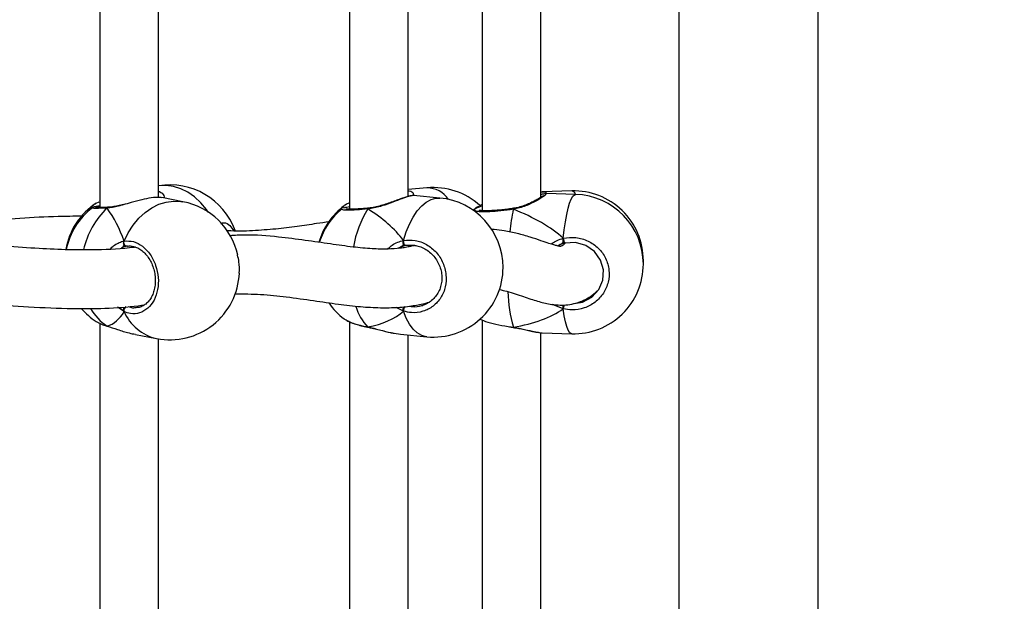
# Model space of a CAD drawing. Units: millimetres. Extents: x 5693 to 12807, y -656 to 2254.
# Drawn here: x 7288 to 7315, y 176 to 192 of the extents above; entities that cross this region are included whole.
import ezdxf

# ---------------------------------------------------------------- set-up
doc = ezdxf.new("R2010")
doc.units = ezdxf.units.MM
doc.header["$LTSCALE"] = 100
doc.header["$PDSIZE"] = -1
doc.layers.add('VP-DIM', color=7, linetype='Continuous')
doc.layers.add('VP-EQ', color=7, linetype='Continuous', true_color=0x8a3492)
doc.dimstyles.new('Strefa', dxfattribs={"dimtxt": 14, "dimasz": 20, "dimexe": 20, "dimexo": 50, "dimgap": 20, "dimtad": 0, "dimdec": 0, "dimzin": 0, "dimdsep": 46, "dimtxsty": 'Standard', "dimcen": 0.09, "dimadec": 0, "dimazin": 0, "dimtfac": 1, "dimtdec": 4, "dimtofl": 0, "dimtmove": 0, "dimatfit": 3, "dimfxl": 70, "dimfxlon": 1, "dimtolj": 1, "dimtzin": 0, "dimarcsym": 0})

# ---------------------------------------------------------------- blocks, each defined once
blk = doc.blocks.new('*D2')
at = {"layer": 'Defpoints', "color": 0, "transparency": 16777216}
for p in [(6829.985, 1717.335), (7271.05, -656.408), (9500.849, -656.408)]:
    blk.add_point(p, dxfattribs=at)
at = {"layer": 'VP-DIM', "color": 0, "lineweight": -2, "transparency": 16777216}
for p, q in [((9400.849, 1717.335), (9550.849, 1717.335)), ((9500.849, 1667.335), (9500.849, 642.13)), ((9500.849, -606.408), (9500.849, 418.797)), ((9400.849, -656.408), (9550.849, -656.408))]:
    blk.add_line(p, q, dxfattribs=at)
at = {"layer": 'VP-DIM', "color": 0, "transparency": 16777216}
for points in [[(9509.182, 1667.335), (9492.515, 1667.335), (9500.849, 1717.335)], [(9492.515, -606.408), (9509.182, -606.408), (9500.849, -656.408)]]:
    blk.add_solid(points, dxfattribs=at)
at = {"layer": 'VP-DIM', "color": 0, "transparency": 16777216, "insert": (9500.849, 530.464), "char_height": 50, "attachment_point": 5, "rotation": 90}
blk.add_mtext('\\A1;2374', dxfattribs=at)
blk = doc.blocks.new('*D3')
at = {"layer": 'Defpoints', "color": 0, "transparency": 16777216}
for p in [(6900.596, 1546.034), (7293.95, -456.408), (9284.849, -456.408)]:
    blk.add_point(p, dxfattribs=at)
at = {"layer": 'VP-DIM', "color": 0, "lineweight": -2, "transparency": 16777216}
for p, q in [((9184.849, 1546.034), (9334.849, 1546.034)), ((9284.849, 1496.034), (9284.849, 643.678)), ((9284.849, -406.408), (9284.849, 437.011)), ((9184.849, -456.408), (9334.849, -456.408))]:
    blk.add_line(p, q, dxfattribs=at)
at = {"layer": 'VP-DIM', "color": 0, "transparency": 16777216}
for points in [[(9293.182, 1496.034), (9276.515, 1496.034), (9284.849, 1546.034)], [(9276.515, -406.408), (9293.182, -406.408), (9284.849, -456.408)]]:
    blk.add_solid(points, dxfattribs=at)
at = {"layer": 'VP-DIM', "color": 0, "transparency": 16777216, "insert": (9284.849, 540.345), "char_height": 50, "attachment_point": 5, "rotation": 90}
blk.add_mtext('\\A1;2002', dxfattribs=at)
blk = doc.blocks.new('306022')
at = {"layer": 'VP-EQ', "color": 7, "linetype": 'Continuous', "lineweight": 25}
for p, q in [((17100.386, 800.7), (17100.386, 739.835)), ((17104.186, 739.835), (17104.186, 800.699)), ((17084.591, 794.701), (17084.591, 785.328)), ((17091.399, 794.747), (17091.399, 785.282)), ((17095.022, 794.794), (17095.022, 785.242)), ((17092.999, 785.632), (17092.999, 794.385)), ((17096.622, 785.61), (17096.622, 794.449)), ((17086.191, 785.603), (17086.191, 794.28)), ((17093.512, 785.866), (17092.999, 785.818)), ((17097.462, 785.782), (17096.656, 785.759)), ((17084.591, 785.503), (17084.57, 785.494)), ((17086.856, 785.488), (17086.279, 785.599)), ((17093.14, 785.653), (17093.14, 785.654)), ((17093.865, 785.588), (17093.141, 785.655)), ((17097.57, 785.686), (17096.765, 785.709)), ((17084.491, 785.444), (17084.571, 785.489)), ((17084.824, 785.336), (17084.819, 785.336)), ((17084.821, 785.336), (17084.819, 785.336)), ((17091.925, 785.313), (17091.918, 785.312)), ((17091.92, 785.312), (17091.919, 785.312)), ((17094.856, 785.327), (17094.772, 785.257)), ((17094.836, 785.299), (17094.78, 785.251)), ((17095.871, 785.306), (17095.864, 785.305)), ((17095.864, 785.305), (17095.864, 785.305)), ((17097.233, 784.382), (17097.233, 784.49)), ((17085.343, 784.274), (17085.328, 784.275)), ((17093.178, 784.295), (17092.937, 784.294)), ((17097.121, 784.306), (17097.08, 784.283)), ((17099.416, 783.835), (17099.416, 783.883)), ((17097.233, 782.564), (17097.233, 782.672)), ((17084.491, 782.225), (17084.556, 782.189)), ((17084.591, 782.168), (17084.591, 772.795)), ((17084.785, 782.097), (17084.799, 782.091)), ((17084.797, 782.091), (17084.799, 782.09)), ((17091.399, 782.214), (17091.399, 772.749)), ((17091.902, 782.071), (17091.909, 782.067)), ((17091.909, 782.065), (17091.913, 782.064)), ((17095.022, 782.261), (17095.022, 772.709)), ((17095.813, 782.066), (17095.866, 782.059)), ((17095.866, 782.058), (17095.87, 782.057)), ((17095.866, 782.058), (17095.866, 782.058)), ((17085.561, 781.867), (17086.137, 781.756)), ((17086.191, 773.07), (17086.191, 781.747)), ((17092.616, 781.903), (17092.788, 781.874)), ((17092.788, 781.872), (17093.512, 781.804)), ((17092.999, 773.098), (17092.999, 781.852)), ((17096.622, 773.077), (17096.622, 781.915)), ((17096.656, 781.91), (17097.462, 781.887))]:
    blk.add_line(p, q, dxfattribs=at)
at = {"layer": 'VP-EQ', "color": 8, "linetype": 'Continuous', "lineweight": 25}
for p, q in [((17085.209, 784.241), (17085.17, 784.219)), ((17092.794, 784.252), (17092.722, 784.215)), ((17085.247, 782.49), (17085.065, 782.608)), ((17092.874, 782.505), (17092.668, 782.606)), ((17097.233, 782.564), (17096.935, 782.689)), ((17084.797, 782.091), (17084.785, 782.097)), ((17095.812, 782.073), (17095.87, 782.064))]:
    blk.add_line(p, q, dxfattribs=at)
at = {"layer": 'VP-EQ', "color": 8, "linetype": 'Continuous', "lineweight": 25, "flags": 128}
for points in [[(17087.544, 785.207), (17087.495, 785.276), (17087.341, 785.46), (17087.17, 785.618), (17086.987, 785.746), (17086.794, 785.843), (17086.596, 785.905), (17086.396, 785.932), (17086.198, 785.923), (17086.191, 785.922)], [(17085.247, 784.415), (17085.362, 784.642), (17085.497, 784.85), (17085.652, 785.035), (17085.822, 785.192), (17086.006, 785.321), (17086.198, 785.417), (17086.396, 785.479), (17086.596, 785.506), (17086.794, 785.498), (17086.856, 785.488)], [(17092.874, 784.43), (17092.948, 784.663), (17093.037, 784.877), (17093.138, 785.069), (17093.249, 785.235), (17093.369, 785.371), (17093.494, 785.477), (17093.624, 785.548), (17093.754, 785.585), (17093.865, 785.588)], [(17097.233, 784.49), (17097.259, 784.725), (17097.29, 784.943), (17097.325, 785.138), (17097.363, 785.308), (17097.405, 785.45), (17097.449, 785.56), (17097.493, 785.636), (17097.539, 785.678), (17097.57, 785.686)], [(17097.462, 781.887), (17097.449, 781.889), (17097.405, 781.919), (17097.363, 781.985), (17097.325, 782.084), (17097.29, 782.215), (17097.259, 782.377), (17097.233, 782.564)], [(17093.512, 781.804), (17093.494, 781.806), (17093.369, 781.841), (17093.249, 781.911), (17093.138, 782.014), (17093.037, 782.15), (17092.948, 782.314), (17092.874, 782.505)], [(17091.91, 782.065), (17091.908, 782.066), (17091.902, 782.071)], [(17095.866, 782.058), (17095.867, 782.058), (17095.87, 782.064)]]:
    blk.add_lwpolyline(points, dxfattribs=at)
at = {"layer": 'VP-EQ', "color": 7, "linetype": 'Continuous', "lineweight": 25, "flags": 128}
for points in [[(17092.937, 784.294), (17092.926, 784.294), (17092.915, 784.301), (17092.904, 784.314), (17092.894, 784.332), (17092.885, 784.355), (17092.879, 784.38), (17092.875, 784.406), (17092.874, 784.43)], [(17085.328, 784.275), (17085.31, 784.276), (17085.292, 784.283), (17085.276, 784.297), (17085.262, 784.316), (17085.252, 784.339), (17085.246, 784.365), (17085.244, 784.39), (17085.247, 784.415)], [(17097.531, 782.711), (17097.756, 782.748), (17098.008, 782.884), (17098.199, 783.091), (17098.309, 783.347), (17098.328, 783.626), (17098.25, 783.897), (17098.082, 784.13), (17097.843, 784.295), (17097.562, 784.373), (17097.271, 784.356), (17097.271, 784.356)]]:
    blk.add_lwpolyline(points, dxfattribs=at)
at = {"layer": 'VP-EQ', "color": 7, "linetype": 'Continuous', "lineweight": 25}
for centre, radius, start, end in [((17086.496, 784.048), 1.9, 20.1882, 99.2556), ((17093.689, 783.974), 1.9, 48.1175, 95.3304), ((17097.516, 783.883), 1.9, 0, 91.6322), ((17093.689, 783.696), 1.9, 0, 84.6696), ((17097.516, 783.787), 1.9, 0, 88.3678), ((17085.532, 783.862), 1.9, 123.3183, 170.3057), ((17085.532, 783.808), 1.9, 127.1366, 168.6074), ((17086.496, 783.622), 1.9, 12.3438, 79.0988), ((17092.39, 783.853), 1.9, 126.709, 163.7944), ((17092.39, 783.817), 1.9, 128.8558, 162.7187), ((17097.678, 784.543), 0.448, 186.8317, 204.6764), ((17093.689, 783.696), 1.9, 264.6696, 0), ((17097.516, 783.787), 1.9, 268.3678, 0), ((17086.496, 783.622), 1.9, 259.0988, 357.6161), ((17085.532, 783.808), 1.9, 220.6241, 236.6701), ((17092.39, 783.817), 1.9, 215.021, 233.2882)]:
    blk.add_arc(centre, radius, start, end, dxfattribs=at)
at = {"layer": 'VP-EQ', "color": 8, "linetype": 'Continuous', "lineweight": 25}
for centre, radius, start, end in [((17093.511, 785.16), 0.705, 33.6536, 89.913), ((17097.429, 785.639), 0.147, 18.606, 77.1848), ((17086.324, 783.697), 2.233, 133.5534, 167.4959), ((17084.823, 785.29), 0.0456, 94.5532, 146.8564), ((17094.276, 783.787), 2.809, 147.6579, 170.4161), ((17091.926, 785.289), 0.0241, 108.6824, 178.1283), ((17101.529, 784.05), 5.793, 167.7153, 173.8552), ((17095.798, 785.276), 0.0718, 4.7582, 23.2737), ((17099.334, 783.091), 3.613, 180.9167, 196.5024), ((17085.561, 783.273), 1.409, 209.546, 236.575), ((17085.389, 782.516), 0.144, 129.6346, 190.407), ((17092.84, 783), 1.32, 196.0544, 224.7094), ((17093.137, 782.499), 0.263, 150.2745, 178.6575), ((17081.267, 786.434), 16.428, 346.3776, 346.7716), ((17086.424, 783.011), 1.287, 203.8758, 257.1043)]:
    blk.add_arc(centre, radius, start, end, dxfattribs=at)
at = {"layer": 'VP-EQ', "color": 7, "linetype": 'Continuous', "lineweight": 25}
for centre, major_axis, ratio, start_param, end_param in [((17084.096, 784.084), (-0.74, 1.97), 0.568055, 4.667211, 5.159652), ((17084.096, 784.084), (-0.74, 1.97), 0.568055, 4.667211, 5.159652), ((17090.455, 783.998), (2.748, -1.019), 0.61524, 0.76352, 1.25596), ((17090.455, 783.998), (2.748, -1.019), 0.61524, 0.76352, 1.25596), ((17093.839, 783.891), (3.947, -0.544), 0.467113, 0.603474, 1.095915), ((17093.839, 783.891), (3.947, -0.544), 0.467113, 0.603474, 1.095915), ((17093.016, 783.436), (-0.132, 0.843), 0.633896, 0.174882, 0.270219), ((17093.839, 783.891), (3.947, -0.544), 0.467113, 5.315863, 5.808304), ((17093.839, 783.891), (3.947, -0.544), 0.467113, 5.315863, 5.808304), ((17084.096, 784.084), (-0.74, 1.97), 0.568055, 3.096415, 3.588855), ((17084.096, 784.084), (-0.74, 1.97), 0.568055, 3.096415, 3.588855), ((17090.455, 783.998), (2.748, -1.019), 0.61524, 5.475909, 5.968349), ((17090.455, 783.998), (2.748, -1.019), 0.61524, 5.475909, 5.968349)]:
    blk.add_ellipse(centre, major_axis=major_axis, ratio=ratio, start_param=start_param, end_param=end_param, dxfattribs=at)
at = {"layer": 'VP-EQ', "color": 8, "linetype": 'Continuous', "lineweight": 25}
for points, knots in [([(17086.191, 785.77), (17086.198, 785.767), (17086.271, 785.745), (17086.336, 785.675), (17086.348, 785.608), (17086.353, 785.584)], [0, 0, 0, 0, 0.063956, 0.664352, 1, 1, 1, 1]), ([(17092.999, 785.787), (17093.01, 785.786), (17093.084, 785.782), (17093.14, 785.734), (17093.147, 785.678), (17093.149, 785.659)], [0, 0, 0, 0, 0.099562, 0.709677, 1, 1, 1, 1]), ([(17093.14, 785.654), (17093.139, 785.654), (17093.135, 785.662), (17093.027, 785.638), (17092.835, 785.573), (17092.579, 785.475), (17092.332, 785.386), (17092.115, 785.325), (17091.987, 785.299), (17091.916, 785.291), (17091.902, 785.29)], [0, 0, 0, 0, 0.012069, 0.213363, 0.393893, 0.572638, 0.765992, 0.867976, 0.973435, 1, 1, 1, 1]), ([(17096.765, 785.708), (17096.769, 785.703), (17096.777, 785.693), (17096.667, 785.614), (17096.49, 785.505), (17096.283, 785.403), (17096.083, 785.33), (17095.957, 785.297), (17095.884, 785.285), (17095.87, 785.282)], [0, 0, 0, 0, 0.200676, 0.384117, 0.565745, 0.762217, 0.865847, 0.973006, 1, 1, 1, 1]), ([(17096.656, 785.759), (17096.704, 785.758), (17096.766, 785.756), (17096.763, 785.717), (17096.762, 785.708)], [0, 0, 0, 0, 0.761265, 1, 1, 1, 1]), ([(17084.386, 785.31), (17084.384, 785.313), (17084.364, 785.346), (17084.4, 785.396), (17084.475, 785.436), (17084.491, 785.444)], [0, 0, 0, 0, 0.085982, 0.80057, 1, 1, 1, 1]), ([(17084.785, 785.315), (17084.701, 785.312), (17084.532, 785.304), (17084.39, 785.306), (17084.388, 785.316), (17084.386, 785.32)], [0, 0, 0, 0, 0.341915, 0.683822, 1, 1, 1, 1]), ([(17085.224, 785.403), (17085.193, 785.395), (17085.108, 785.37), (17084.972, 785.339), (17084.857, 785.32), (17084.797, 785.316), (17084.785, 785.315)], [0, 0, 0, 0, 0.194113, 0.545331, 0.908514, 1, 1, 1, 1]), ([(17091.195, 785.275), (17091.192, 785.28), (17091.171, 785.308), (17091.217, 785.345), (17091.254, 785.375)], [0, 0, 0, 0, 0.1655, 1, 1, 1, 1]), ([(17091.902, 785.29), (17091.796, 785.28), (17091.584, 785.262), (17091.347, 785.254), (17091.197, 785.261), (17091.193, 785.279), (17091.191, 785.288)], [0, 0, 0, 0, 0.253942, 0.507879, 0.761717, 1, 1, 1, 1]), ([(17095.87, 785.282), (17095.755, 785.267), (17095.526, 785.236), (17095.214, 785.212), (17094.972, 785.209), (17094.819, 785.228), (17094.813, 785.258), (17094.81, 785.272)], [0, 0, 0, 0, 0.2010905, 0.4021763, 0.6031842, 0.8027474, 1, 1, 1, 1]), ([(17087.888, 784.895), (17087.9, 784.9), (17087.973, 784.931), (17088.096, 784.886), (17088.181, 784.781), (17088.219, 784.734)], [0, 0, 0, 0, 0.103353, 0.594574, 1, 1, 1, 1]), ([(17092.445, 784.196), (17092.473, 784.226), (17092.54, 784.296), (17092.677, 784.368), (17092.793, 784.413), (17092.86, 784.427), (17092.874, 784.43)], [0, 0, 0, 0, 0.239785, 0.571098, 0.913699, 1, 1, 1, 1]), ([(17096.901, 784.333), (17096.941, 784.361), (17097.031, 784.422), (17097.147, 784.467), (17097.219, 784.486), (17097.233, 784.49)], [0, 0, 0, 0, 0.399285, 0.879127, 1, 1, 1, 1]), ([(17084.877, 784.2), (17084.904, 784.23), (17084.965, 784.298), (17085.085, 784.363), (17085.182, 784.402), (17085.236, 784.413), (17085.247, 784.415)], [0, 0, 0, 0, 0.247382, 0.575384, 0.914561, 1, 1, 1, 1]), ([(17085.367, 782.631), (17085.404, 782.617), (17085.484, 782.587), (17085.564, 782.601), (17085.606, 782.609)], [0, 0, 0, 0, 0.465059, 1, 1, 1, 1]), ([(17093.04, 782.643), (17093.068, 782.637), (17093.179, 782.612), (17093.29, 782.637), (17093.373, 782.657)], [0, 0, 0, 0, 0.2460726, 1, 1, 1, 1]), ([(17084.556, 782.189), (17084.574, 782.178), (17084.629, 782.144), (17084.722, 782.116), (17084.785, 782.097)], [0, 0, 0, 0, 0.332592, 1, 1, 1, 1]), ([(17091.332, 782.253), (17091.361, 782.236), (17091.444, 782.188), (17091.652, 782.124), (17091.83, 782.087), (17091.902, 782.071)], [0, 0, 0, 0, 0.2449277, 0.6919477, 1, 1, 1, 1]), ([(17091.902, 782.071), (17092.007, 782.048), (17092.219, 782), (17092.469, 781.925), (17092.587, 781.907), (17092.616, 781.903)], [0, 0, 0, 0, 0.425711, 0.856878, 1, 1, 1, 1]), ([(17095.87, 782.064), (17095.975, 782.046), (17096.186, 782.01), (17096.419, 781.945), (17096.513, 781.932), (17096.545, 781.928)], [0, 0, 0, 0, 0.392848, 0.790731, 1, 1, 1, 1])]:
    blk.add_open_spline(points, degree=3, knots=knots, dxfattribs=at)
at = {"layer": 'VP-EQ', "color": 7, "linetype": 'Continuous', "lineweight": 25}
for points, knots in [([(17086.278, 785.592), (17086.259, 785.597), (17086.203, 785.613), (17086.005, 785.598), (17085.736, 785.545), (17085.467, 785.47), (17085.297, 785.424), (17085.224, 785.403)], [0, 0, 0, 0, 0.1282596, 0.3798177, 0.6054261, 0.8288045, 1, 1, 1, 1]), ([(17093.14, 785.654), (17093.136, 785.655), (17093.115, 785.657), (17093.08, 785.651), (17093.012, 785.637), (17092.912, 785.606), (17092.79, 785.564), (17092.653, 785.514), (17092.502, 785.459), (17092.34, 785.404), (17092.173, 785.356), (17092.033, 785.324), (17091.953, 785.317), (17091.926, 785.315)], [0, 0, 0, 0, 0.017299, 0.087932, 0.192791, 0.304794, 0.41182, 0.517261, 0.624299, 0.732969, 0.841601, 0.946721, 1, 1, 1, 1]), ([(17096.691, 785.659), (17096.691, 785.659), (17096.693, 785.661), (17096.682, 785.651), (17096.654, 785.63), (17096.6, 785.594), (17096.517, 785.545), (17096.409, 785.487), (17096.278, 785.425), (17096.13, 785.368), (17095.991, 785.326), (17095.903, 785.313), (17095.87, 785.308)], [0, 0, 0, 0, 0.0084152, 0.073066, 0.1603917, 0.270074, 0.3922217, 0.5209622, 0.6547686, 0.790635, 0.9235668, 1, 1, 1, 1]), ([(17096.622, 785.754), (17096.635, 785.757), (17096.65, 785.761), (17096.656, 785.759), (17096.656, 785.759)], [0, 0, 0, 0, 0.894561, 1, 1, 1, 1]), ([(17096.765, 785.708), (17096.76, 785.708), (17096.742, 785.709), (17096.713, 785.703), (17096.675, 785.694), (17096.634, 785.683), (17096.622, 785.68)], [0, 0, 0, 0, 0.0884679, 0.3257653, 0.8008131, 1, 1, 1, 1]), ([(17084.591, 785.375), (17084.57, 785.372), (17084.514, 785.363), (17084.459, 785.352), (17084.422, 785.339), (17084.398, 785.334), (17084.386, 785.322), (17084.385, 785.322)], [0, 0, 0, 0, 0.215222, 0.563466, 0.854313, 0.990639, 1, 1, 1, 1]), ([(17084.821, 785.336), (17084.805, 785.335), (17084.741, 785.332), (17084.65, 785.329), (17084.554, 785.327), (17084.498, 785.327), (17084.472, 785.33), (17084.473, 785.33), (17084.473, 785.33)], [0, 0, 0, 0, 0.08372, 0.321224, 0.558661, 0.791452, 0.947622, 1, 1, 1, 1]), ([(17084.785, 785.315), (17084.792, 785.321), (17084.805, 785.333), (17084.82, 785.335), (17084.827, 785.336)], [0, 0, 0, 0, 0.512878, 1, 1, 1, 1]), ([(17084.825, 785.335), (17084.82, 785.335), (17084.808, 785.334), (17084.794, 785.325), (17084.786, 785.317), (17084.785, 785.315)], [0, 0, 0, 0, 0.335775, 0.868098, 1, 1, 1, 1]), ([(17085.225, 785.412), (17085.203, 785.406), (17085.126, 785.386), (17085.008, 785.36), (17084.895, 785.34), (17084.842, 785.339), (17084.826, 785.338)], [0, 0, 0, 0, 0.151249, 0.531746, 0.85649, 1, 1, 1, 1]), ([(17091.191, 785.288), (17091.19, 785.288), (17091.187, 785.29), (17091.195, 785.292), (17091.2, 785.294)], [0, 0, 0, 0, 0.30585, 1, 1, 1, 1]), ([(17091.232, 785.309), (17091.242, 785.315), (17091.266, 785.329), (17091.351, 785.349), (17091.399, 785.361)], [0, 0, 0, 0, 0.422627, 1, 1, 1, 1]), ([(17091.399, 785.456), (17091.388, 785.451), (17091.335, 785.429), (17091.29, 785.405), (17091.263, 785.382), (17091.262, 785.38)], [0, 0, 0, 0, 0.206856, 0.940909, 1, 1, 1, 1]), ([(17091.919, 785.312), (17091.9, 785.31), (17091.825, 785.303), (17091.705, 785.293), (17091.566, 785.285), (17091.45, 785.281), (17091.364, 785.281), (17091.316, 785.284), (17091.294, 785.288), (17091.297, 785.287), (17091.298, 785.287)], [0, 0, 0, 0, 0.059615, 0.228865, 0.398613, 0.566962, 0.733225, 0.871758, 0.976732, 1, 1, 1, 1]), ([(17091.902, 785.29), (17091.906, 785.296), (17091.913, 785.308), (17091.922, 785.314), (17091.926, 785.312), (17091.926, 785.312)], [0, 0, 0, 0, 0.496249, 0.992674, 1, 1, 1, 1]), ([(17091.925, 785.311), (17091.922, 785.311), (17091.915, 785.31), (17091.907, 785.3), (17091.903, 785.291), (17091.902, 785.29)], [0, 0, 0, 0, 0.3651967, 0.8739409, 1, 1, 1, 1]), ([(17094.81, 785.272), (17094.826, 785.29), (17094.855, 785.321), (17094.972, 785.36), (17095.022, 785.377)], [0, 0, 0, 0, 0.5739897, 1, 1, 1, 1]), ([(17094.86, 785.323), (17094.864, 785.33), (17094.874, 785.344), (17094.914, 785.36), (17094.933, 785.368)], [0, 0, 0, 0, 0.514933, 1, 1, 1, 1]), ([(17095.864, 785.305), (17095.844, 785.302), (17095.768, 785.291), (17095.634, 785.274), (17095.469, 785.257), (17095.316, 785.245), (17095.181, 785.239), (17095.069, 785.238), (17094.991, 785.243), (17094.945, 785.251), (17094.939, 785.253), (17094.936, 785.254)], [0, 0, 0, 0, 0.045382, 0.175998, 0.307157, 0.437792, 0.567891, 0.696489, 0.821619, 0.920897, 1, 1, 1, 1]), ([(17095.022, 785.414), (17095.007, 785.409), (17094.975, 785.396), (17094.952, 785.383), (17094.939, 785.376)], [0, 0, 0, 0, 0.453175, 1, 1, 1, 1]), ([(17095.87, 785.293), (17095.87, 785.295), (17095.87, 785.304), (17095.871, 785.308), (17095.871, 785.305), (17095.871, 785.305)], [0, 0, 0, 0, 0.249801, 0.924004, 1, 1, 1, 1]), ([(17095.871, 785.305), (17095.871, 785.305), (17095.87, 785.304), (17095.87, 785.293), (17095.87, 785.284), (17095.87, 785.282)], [0, 0, 0, 0, 0.403979, 0.881642, 1, 1, 1, 1]), ([(17084.084, 785.09), (17083.873, 785.09), (17083.323, 785.088), (17082.416, 785.032), (17081.374, 784.956), (17080.262, 784.88), (17079.253, 784.827), (17078.581, 784.846), (17078.337, 784.853)], [0, 0, 0, 0, 0.117104, 0.304102, 0.487906, 0.6682, 0.879539, 1, 1, 1, 1]), ([(17090.85, 784.941), (17090.733, 784.924), (17090.444, 784.882), (17089.961, 784.811), (17089.382, 784.737), (17088.748, 784.694), (17088.298, 784.675), (17088.053, 784.7), (17088.045, 784.7)], [0, 0, 0, 0, 0.13485, 0.332954, 0.542516, 0.762389, 0.991686, 1, 1, 1, 1]), ([(17088.219, 784.734), (17088.229, 784.727), (17088.24, 784.719), (17088.247, 784.701), (17088.248, 784.698)], [0, 0, 0, 0, 0.830348, 1, 1, 1, 1]), ([(17097.28, 784.357), (17097.263, 784.339), (17097.222, 784.295), (17097.174, 784.268), (17097.142, 784.264), (17097.147, 784.27), (17097.12, 784.274), (17097.065, 784.286), (17096.973, 784.31), (17096.827, 784.355), (17096.616, 784.427), (17096.329, 784.523), (17095.992, 784.622), (17095.659, 784.69), (17095.42, 784.724), (17095.299, 784.728), (17095.274, 784.729)], [0, 0, 0, 0, 0.052888, 0.126996, 0.190097, 0.239779, 0.290871, 0.345012, 0.404854, 0.474206, 0.56844, 0.676792, 0.795041, 0.903802, 0.980781, 1, 1, 1, 1]), ([(17085.561, 784.248), (17085.548, 784.246), (17085.207, 784.196), (17084.598, 784.171), (17083.733, 784.172), (17082.903, 784.209), (17081.987, 784.271), (17080.964, 784.349), (17079.825, 784.412), (17078.984, 784.448), (17078.516, 784.428), (17078.476, 784.426)], [0, 0, 0, 0, 0.005999, 0.15945, 0.271153, 0.388806, 0.518728, 0.661186, 0.816296, 0.984255, 1, 1, 1, 1]), ([(17093.17, 784.295), (17093.135, 784.286), (17093.051, 784.264), (17092.926, 784.239), (17092.725, 784.209), (17092.427, 784.19), (17091.998, 784.2), (17091.478, 784.25), (17090.869, 784.335), (17090.191, 784.438), (17089.412, 784.532), (17088.729, 784.596), (17088.272, 784.568), (17088.142, 784.56)], [0, 0, 0, 0, 0.025589, 0.061838, 0.097744, 0.179615, 0.274618, 0.383528, 0.50688, 0.637741, 0.771289, 0.934744, 1, 1, 1, 1]), ([(17092.874, 784.43), (17092.871, 784.419), (17092.866, 784.396), (17092.866, 784.359), (17092.87, 784.335), (17092.873, 784.324), (17092.874, 784.323)], [0, 0, 0, 0, 0.315872, 0.63187, 0.943363, 1, 1, 1, 1]), ([(17092.874, 784.323), (17092.871, 784.332), (17092.866, 784.351), (17092.866, 784.386), (17092.869, 784.413), (17092.873, 784.427), (17092.874, 784.43)], [0, 0, 0, 0, 0.299167, 0.59795, 0.906139, 1, 1, 1, 1]), ([(17092.874, 784.43), (17092.98, 784.439), (17093.193, 784.455), (17093.508, 784.335), (17093.774, 784.122), (17093.962, 783.83), (17094.049, 783.499), (17094.029, 783.164), (17093.905, 782.863), (17093.691, 782.627), (17093.409, 782.482), (17093.123, 782.445), (17092.946, 782.488), (17092.874, 782.505)], [0, 0, 0, 0, 0.094785, 0.189568, 0.284314, 0.378379, 0.471356, 0.563382, 0.655123, 0.747393, 0.840701, 0.93501, 1, 1, 1, 1]), ([(17097.233, 784.49), (17097.232, 784.478), (17097.23, 784.455), (17097.23, 784.418), (17097.232, 784.394), (17097.233, 784.384), (17097.233, 784.382)], [0, 0, 0, 0, 0.315872, 0.63187, 0.943363, 1, 1, 1, 1]), ([(17097.233, 784.382), (17097.232, 784.391), (17097.23, 784.41), (17097.23, 784.445), (17097.231, 784.472), (17097.233, 784.486), (17097.233, 784.49)], [0, 0, 0, 0, 0.299167, 0.59795, 0.9061387, 1, 1, 1, 1]), ([(17097.233, 784.49), (17097.348, 784.504), (17097.577, 784.533), (17097.915, 784.432), (17098.2, 784.234), (17098.402, 783.954), (17098.495, 783.628), (17098.473, 783.292), (17098.34, 782.984), (17098.111, 782.734), (17097.809, 782.574), (17097.501, 782.519), (17097.311, 782.551), (17097.233, 782.564)], [0, 0, 0, 0, 0.094785, 0.189568, 0.284314, 0.378379, 0.471356, 0.563382, 0.655123, 0.747393, 0.840701, 0.93501, 1, 1, 1, 1]), ([(17085.247, 784.308), (17085.241, 784.291), (17085.23, 784.262), (17085.216, 784.247), (17085.209, 784.241)], [0, 0, 0, 0, 0.538606, 1, 1, 1, 1]), ([(17085.209, 784.241), (17085.219, 784.252), (17085.233, 784.267), (17085.244, 784.299), (17085.247, 784.308)], [0, 0, 0, 0, 0.737102, 1, 1, 1, 1]), ([(17085.328, 784.275), (17085.318, 784.273), (17085.279, 784.266), (17085.239, 784.251), (17085.209, 784.241)], [0, 0, 0, 0, 0.2518664, 1, 1, 1, 1]), ([(17085.247, 784.415), (17085.243, 784.404), (17085.235, 784.381), (17085.235, 784.345), (17085.241, 784.32), (17085.246, 784.309), (17085.247, 784.308)], [0, 0, 0, 0, 0.315872, 0.63187, 0.943363, 1, 1, 1, 1]), ([(17085.247, 784.308), (17085.243, 784.317), (17085.236, 784.337), (17085.235, 784.371), (17085.24, 784.398), (17085.246, 784.412), (17085.247, 784.415)], [0, 0, 0, 0, 0.299167, 0.59795, 0.906139, 1, 1, 1, 1]), ([(17085.247, 784.415), (17085.333, 784.418), (17085.503, 784.424), (17085.757, 784.287), (17085.972, 784.06), (17086.123, 783.759), (17086.194, 783.423), (17086.178, 783.09), (17086.077, 782.795), (17085.904, 782.57), (17085.678, 782.44), (17085.447, 782.417), (17085.305, 782.469), (17085.247, 782.49)], [0, 0, 0, 0, 0.0947851, 0.1895681, 0.2843142, 0.3783795, 0.4713556, 0.5633816, 0.6551226, 0.7473935, 0.8407009, 0.9350096, 1, 1, 1, 1]), ([(17085.344, 784.273), (17085.357, 784.276), (17085.408, 784.287), (17085.502, 784.273), (17085.62, 784.232), (17085.735, 784.16), (17085.839, 784.061), (17085.93, 783.941), (17086.005, 783.802), (17086.06, 783.65), (17086.094, 783.49), (17086.104, 783.328), (17086.092, 783.171), (17086.057, 783.024), (17086.003, 782.893), (17085.93, 782.782), (17085.843, 782.693), (17085.743, 782.633), (17085.664, 782.601), (17085.617, 782.6), (17085.608, 782.6)], [0, 0, 0, 0, 0.022019, 0.085871, 0.149041, 0.210605, 0.271394, 0.331123, 0.390759, 0.450171, 0.509376, 0.568524, 0.627368, 0.686101, 0.744743, 0.80346, 0.863071, 0.923536, 0.985512, 1, 1, 1, 1]), ([(17092.874, 784.323), (17092.861, 784.306), (17092.837, 784.275), (17092.807, 784.26), (17092.794, 784.252)], [0, 0, 0, 0, 0.538606, 1, 1, 1, 1]), ([(17092.794, 784.252), (17092.815, 784.265), (17092.845, 784.281), (17092.868, 784.314), (17092.874, 784.323)], [0, 0, 0, 0, 0.737102, 1, 1, 1, 1]), ([(17092.937, 784.294), (17092.925, 784.291), (17092.877, 784.282), (17092.829, 784.265), (17092.794, 784.252)], [0, 0, 0, 0, 0.251866, 1, 1, 1, 1]), ([(17093.17, 784.297), (17093.216, 784.289), (17093.313, 784.272), (17093.453, 784.209), (17093.587, 784.119), (17093.703, 784.005), (17093.797, 783.871), (17093.867, 783.722), (17093.91, 783.565), (17093.923, 783.404), (17093.908, 783.246), (17093.864, 783.096), (17093.793, 782.959), (17093.699, 782.841), (17093.583, 782.746), (17093.482, 782.687), (17093.419, 782.67), (17093.403, 782.666)], [0, 0, 0, 0, 0.064872, 0.136222, 0.207341, 0.277779, 0.347985, 0.4179, 0.48754, 0.55715, 0.626542, 0.696061, 0.765569, 0.835681, 0.906284, 0.977588, 1, 1, 1, 1]), ([(17097.233, 784.382), (17097.215, 784.365), (17097.181, 784.332), (17097.14, 784.314), (17097.121, 784.306)], [0, 0, 0, 0, 0.538606, 1, 1, 1, 1]), ([(17097.121, 784.306), (17097.151, 784.32), (17097.192, 784.339), (17097.225, 784.373), (17097.233, 784.382)], [0, 0, 0, 0, 0.7371018, 1, 1, 1, 1]), ([(17097.271, 784.356), (17097.258, 784.353), (17097.207, 784.341), (17097.157, 784.321), (17097.121, 784.306)], [0, 0, 0, 0, 0.2518664, 1, 1, 1, 1]), ([(17088.393, 783.543), (17088.395, 783.646), (17088.398, 783.811), (17088.36, 783.968), (17088.345, 784.027)], [0, 0, 0, 0, 0.624704, 1, 1, 1, 1]), ([(17095.487, 783.094), (17095.555, 783.079), (17095.702, 783.047), (17095.92, 782.979), (17096.136, 782.905), (17096.338, 782.836), (17096.523, 782.777), (17096.696, 782.73), (17096.874, 782.693), (17097.08, 782.668), (17097.306, 782.669), (17097.516, 782.702), (17097.693, 782.756), (17097.831, 782.819), (17097.941, 782.883), (17098.035, 782.948), (17098.121, 783.017), (17098.172, 783.065), (17098.197, 783.088)], [0, 0, 0, 0, 0.079737, 0.173893, 0.264513, 0.347588, 0.422788, 0.489931, 0.550544, 0.6187, 0.68018, 0.742606, 0.796987, 0.842979, 0.88007, 0.916865, 0.9601, 1, 1, 1, 1]), ([(17078.531, 782.829), (17078.829, 782.829), (17079.471, 782.83), (17080.464, 782.778), (17081.54, 782.701), (17082.677, 782.618), (17083.75, 782.567), (17084.744, 782.576), (17085.399, 782.616), (17085.75, 782.668), (17085.806, 782.676)], [0, 0, 0, 0, 0.114665, 0.246766, 0.390602, 0.546295, 0.713883, 0.840994, 0.974459, 1, 1, 1, 1]), ([(17088.274, 782.977), (17088.509, 782.975), (17088.987, 782.971), (17089.701, 782.893), (17090.407, 782.794), (17091.081, 782.695), (17091.686, 782.624), (17092.226, 782.591), (17092.703, 782.6), (17093.058, 782.638), (17093.311, 782.684), (17093.464, 782.717), (17093.547, 782.74), (17093.579, 782.748)], [0, 0, 0, 0, 0.1195435, 0.2429623, 0.3794051, 0.5066277, 0.6237436, 0.7302061, 0.8255704, 0.908976, 0.9439204, 0.9786247, 1, 1, 1, 1]), ([(17085.247, 782.597), (17085.243, 782.587), (17085.236, 782.565), (17085.235, 782.53), (17085.24, 782.505), (17085.246, 782.493), (17085.247, 782.49)], [0, 0, 0, 0, 0.299167, 0.59795, 0.906139, 1, 1, 1, 1]), ([(17085.247, 782.49), (17085.243, 782.5), (17085.235, 782.521), (17085.235, 782.557), (17085.241, 782.583), (17085.246, 782.596), (17085.247, 782.597)], [0, 0, 0, 0, 0.315872, 0.63187, 0.943363, 1, 1, 1, 1]), ([(17092.874, 782.613), (17092.871, 782.602), (17092.866, 782.58), (17092.866, 782.545), (17092.869, 782.52), (17092.873, 782.508), (17092.874, 782.505)], [0, 0, 0, 0, 0.299167, 0.59795, 0.906139, 1, 1, 1, 1]), ([(17092.874, 782.505), (17092.871, 782.515), (17092.866, 782.535), (17092.866, 782.572), (17092.87, 782.598), (17092.873, 782.611), (17092.874, 782.613)], [0, 0, 0, 0, 0.315872, 0.63187, 0.943363, 1, 1, 1, 1]), ([(17093.373, 782.657), (17093.379, 782.657), (17093.391, 782.657), (17093.4, 782.663), (17093.405, 782.666)], [0, 0, 0, 0, 0.52197, 1, 1, 1, 1]), ([(17097.233, 782.672), (17097.232, 782.661), (17097.23, 782.639), (17097.23, 782.604), (17097.231, 782.579), (17097.233, 782.567), (17097.233, 782.564)], [0, 0, 0, 0, 0.299167, 0.59795, 0.906139, 1, 1, 1, 1]), ([(17097.233, 782.564), (17097.232, 782.574), (17097.23, 782.594), (17097.23, 782.631), (17097.232, 782.657), (17097.233, 782.67), (17097.233, 782.672)], [0, 0, 0, 0, 0.315872, 0.63187, 0.943363, 1, 1, 1, 1]), ([(17091.254, 782.294), (17091.255, 782.294), (17091.265, 782.28), (17091.299, 782.267), (17091.332, 782.253)], [0, 0, 0, 0, 0.020558, 1, 1, 1, 1]), ([(17094.961, 782.289), (17094.99, 782.274), (17095.075, 782.232), (17095.313, 782.164), (17095.581, 782.106), (17095.753, 782.081), (17095.812, 782.073)], [0, 0, 0, 0, 0.1773886, 0.5016977, 0.8294868, 1, 1, 1, 1]), ([(17084.555, 782.184), (17084.581, 782.171), (17084.644, 782.14), (17084.729, 782.109), (17084.79, 782.094), (17084.797, 782.092)], [0, 0, 0, 0, 0.381154, 0.921603, 1, 1, 1, 1]), ([(17084.785, 782.097), (17084.878, 782.068), (17085.065, 782.008), (17085.341, 781.912), (17085.503, 781.884), (17085.562, 781.874)], [0, 0, 0, 0, 0.387146, 0.779254, 1, 1, 1, 1]), ([(17091.33, 782.247), (17091.363, 782.231), (17091.431, 782.196), (17091.564, 782.149), (17091.717, 782.106), (17091.835, 782.078), (17091.902, 782.067), (17091.91, 782.065)], [0, 0, 0, 0, 0.230963, 0.479626, 0.725219, 0.966631, 1, 1, 1, 1]), ([(17091.914, 782.065), (17091.911, 782.066), (17091.907, 782.066), (17091.903, 782.07), (17091.902, 782.071)], [0, 0, 0, 0, 0.761874, 1, 1, 1, 1]), ([(17091.914, 782.063), (17091.948, 782.057), (17092.034, 782.04), (17092.178, 782.004), (17092.341, 781.962), (17092.491, 781.923), (17092.579, 781.906), (17092.615, 781.899)], [0, 0, 0, 0, 0.147084, 0.361264, 0.590935, 0.832217, 1, 1, 1, 1]), ([(17095.87, 782.064), (17095.87, 782.06), (17095.87, 782.056), (17095.87, 782.058), (17095.87, 782.058)], [0, 0, 0, 0, 0.890061, 1, 1, 1, 1]), ([(17095.87, 782.057), (17095.907, 782.052), (17095.998, 782.039), (17096.137, 782.011), (17096.286, 781.977), (17096.426, 781.944), (17096.505, 781.93), (17096.544, 781.923)], [0, 0, 0, 0, 0.141217, 0.341439, 0.556223, 0.782314, 1, 1, 1, 1]), ([(17096.545, 781.928), (17096.59, 781.917), (17096.636, 781.906), (17096.656, 781.911), (17096.656, 781.911)], [0, 0, 0, 0, 0.966547, 1, 1, 1, 1])]:
    blk.add_open_spline(points, degree=3, knots=knots, dxfattribs=at)
blk = doc.blocks.new('30602 2d')
at = {"layer": 'VP-EQ', "color": 0}
blk.add_blockref('306022', (-9794.736, -598.129), dxfattribs=at)

msp = doc.modelspace()

# ---------------------------------------------------------------- block references
at = {"layer": 'VP-EQ', "color": 0}
msp.add_blockref('30602 2d', (0, 0), dxfattribs=at)

# ---------------------------------------------------------------- dimensions: what is measured, and where the dimension line sits
at = {"layer": 'VP-DIM', "color": 0}
for base, p1, p2, picture, middle in [((9500.849, -656.408), (6829.985, 1717.335), (7271.05, -656.408), '*D2', (9500.849, 530.464)), ((9284.849, -456.408), (6900.596, 1546.034), (7293.95, -456.408), '*D3', (9284.849, 540.345))]:
    dim = msp.add_linear_dim(base=base, p1=p1, p2=p2, angle=90, dimstyle='Strefa', override={"dimtxt": 50, "dimasz": 50, "dimexe": 50, "dimexo": 80, "dimfxl": 100}, dxfattribs=at)
    dim.commit()
    dim.dimension.update_dxf_attribs({"geometry": picture, "text_midpoint": middle, "dimtype": 160})

doc.saveas('drawing.dxf')
